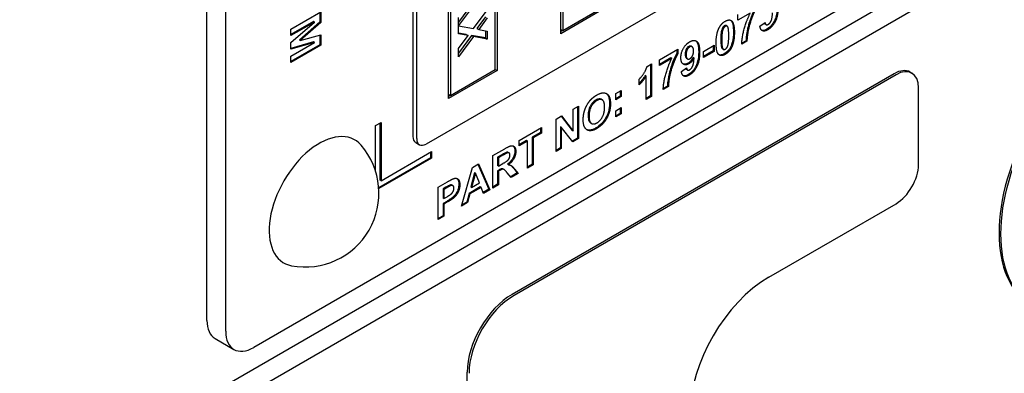
# Model space of a CAD drawing. Units: millimetres. Extents: x 195 to 6071, y 24 to 3405.
# Drawn here: x 1143 to 1190, y 2326 to 2343 of the extents above; entities that cross this region are included whole.
import ezdxf

# ---------------------------------------------------------------- set-up
doc = ezdxf.new("R2010")
doc.units = ezdxf.units.MM
doc.header["$LTSCALE"] = 12.5
doc.layers.add('Visible Edges(Hillmar_metric)', color=7, linetype='Continuous', lineweight=25)

msp = doc.modelspace()

# ---------------------------------------------------------------- linework, layer by layer
at = {"layer": 'Visible Edges(Hillmar_metric)'}
for p, q in [((1161.896, 2387.584), (1161.896, 2337.574)), ((1162.073, 2337.471), (1162.073, 2387.482)), ((1152.174, 2328.898), (1152.174, 2387.074)), ((1153.058, 2328.388), (1153.058, 2386.563)), ((1168.879, 2342.421), (1168.879, 2362.834)), ((1168.967, 2362.783), (1168.967, 2342.575)), ((1165.785, 2340.737), (1165.785, 2360.946)), ((1165.874, 2361.099), (1165.874, 2340.686)), ((1163.576, 2339.36), (1163.576, 2359.772)), ((1163.664, 2359.721), (1163.664, 2339.513)), ((1205.207, 2355.945), (1143.335, 2320.223)), ((1206.091, 2355.434), (1144.219, 2319.713)), ((1188.148, 2352.015), (1162.515, 2337.216)), ((1195.926, 2351.607), (1154.383, 2327.622)), ((1164.665, 2343.807), (1164.044, 2342.973)), ((1164.754, 2343.756), (1164.044, 2342.803)), ((1171.177, 2343.748), (1168.879, 2342.421)), ((1168.967, 2342.575), (1171.089, 2343.799)), ((1156.13, 2342.635), (1157.544, 2343.452)), ((1157.5, 2343.426), (1157.5, 2342.983)), ((1157.544, 2343.452), (1157.544, 2342.957)), ((1164.753, 2342.666), (1165.406, 2343.536)), ((1177.817, 2343.392), (1177.239, 2343.059)), ((1177.239, 2343.059), (1177.239, 2343.332)), ((1157.199, 2342.997), (1156.13, 2342.381)), ((1156.13, 2342.008), (1157.243, 2342.972)), ((1157.243, 2342.972), (1156.13, 2342.33)), ((1157.5, 2342.983), (1156.535, 2342.131)), ((1157.544, 2342.957), (1156.579, 2342.105)), ((1157.243, 2342.972), (1157.199, 2342.997)), ((1157.544, 2342.957), (1157.5, 2342.983)), ((1164.044, 2342.803), (1164.044, 2343.187)), ((1164.044, 2342.8), (1164.753, 2342.666)), ((1164.044, 2342.419), (1164.044, 2342.8)), ((1165.317, 2343.216), (1164.91, 2342.67)), ((1165.406, 2343.165), (1164.999, 2342.619)), ((1176.727, 2342.778), (1176.682, 2342.803)), ((1178.274, 2342.774), (1178.519, 2342.947)), ((1178.564, 2342.847), (1178.52, 2342.873)), ((1156.13, 2342.33), (1156.13, 2342.635)), ((1156.579, 2342.105), (1157.544, 2342.372)), ((1157.5, 2342.36), (1157.5, 2341.903)), ((1157.544, 2342.372), (1157.544, 2341.877)), ((1164.416, 2342.387), (1164.044, 2342.454)), ((1164.505, 2342.336), (1164.044, 2342.419)), ((1164.665, 2342.342), (1164.044, 2341.508)), ((1164.044, 2341.721), (1164.505, 2342.336)), ((1164.416, 2342.387), (1164.505, 2342.336)), ((1164.665, 2342.342), (1164.754, 2342.291)), ((1165.317, 2342.223), (1164.665, 2342.342)), ((1164.91, 2342.67), (1164.999, 2342.619)), ((1164.999, 2342.619), (1165.406, 2342.542)), ((1165.317, 2342.559), (1165.317, 2342.223)), ((1165.406, 2342.542), (1165.406, 2342.172)), ((1168.879, 2342.626), (1168.967, 2342.575)), ((1168.967, 2342.575), (1168.879, 2342.524)), ((1157.199, 2342.034), (1156.13, 2341.727)), ((1156.13, 2341.366), (1157.243, 2342.008)), ((1157.243, 2342.008), (1156.13, 2341.689)), ((1156.13, 2341.689), (1156.13, 2342.008)), ((1157.5, 2341.903), (1156.13, 2341.112)), ((1157.544, 2341.877), (1156.13, 2341.061)), ((1156.579, 2342.105), (1156.535, 2342.131)), ((1157.243, 2342.008), (1157.199, 2342.034)), ((1157.544, 2341.877), (1157.5, 2341.903)), ((1164.754, 2342.291), (1164.044, 2341.338)), ((1165.406, 2342.172), (1164.754, 2342.291)), ((1165.317, 2342.223), (1165.406, 2342.172)), ((1175.618, 2341.587), (1176.117, 2341.876)), ((1176.117, 2341.876), (1176.117, 2341.581)), ((1177.662, 2342.065), (1177.417, 2341.923)), ((1177.618, 2342.091), (1177.418, 2341.975)), ((1177.662, 2342.065), (1177.618, 2342.091)), ((1164.044, 2341.338), (1164.044, 2341.721)), ((1173.533, 2341.192), (1174.402, 2341.694)), ((1174.358, 2341.669), (1174.358, 2341.506)), ((1174.402, 2341.481), (1174.358, 2341.506)), ((1174.402, 2341.694), (1174.402, 2341.481)), ((1175.071, 2341.803), (1175.027, 2341.829)), ((1176.073, 2341.607), (1175.618, 2341.344)), ((1175.618, 2341.293), (1175.618, 2341.587)), ((1176.117, 2341.581), (1175.618, 2341.293)), ((1176.073, 2341.85), (1176.073, 2341.607)), ((1176.117, 2341.581), (1176.073, 2341.607)), ((1176.55, 2341.681), (1176.506, 2341.707)), ((1156.13, 2341.061), (1156.13, 2341.366)), ((1172.948, 2340.88), (1173.154, 2340.999)), ((1173.11, 2340.974), (1173.11, 2339.488)), ((1173.154, 2340.999), (1173.154, 2339.462)), ((1174.067, 2341.279), (1173.533, 2340.97)), ((1174.111, 2341.253), (1173.533, 2340.919)), ((1173.533, 2340.919), (1173.533, 2341.192)), ((1174.111, 2341.253), (1174.067, 2341.279)), ((1174.854, 2341.233), (1174.81, 2341.258)), ((1175.165, 2341.271), (1175.121, 2341.297)), ((1165.874, 2340.686), (1163.576, 2339.36)), ((1163.664, 2339.513), (1165.785, 2340.737)), ((1165.785, 2340.737), (1165.874, 2340.686)), ((1166.579, 2330.127), (1184.61, 2340.537)), ((1184.698, 2340.486), (1166.667, 2330.076)), ((1174.568, 2340.635), (1174.814, 2340.808)), ((1174.859, 2340.708), (1174.815, 2340.733)), ((1185.36, 2340.611), (1185.448, 2340.56)), ((1172.571, 2340.009), (1172.571, 2340.275)), ((1172.9, 2340.42), (1172.855, 2340.446)), ((1172.9, 2339.315), (1172.9, 2340.42)), ((1163.576, 2339.564), (1163.664, 2339.513)), ((1171.475, 2339.602), (1171.729, 2339.75)), ((1171.475, 2339.308), (1171.475, 2339.602)), ((1171.685, 2339.724), (1171.685, 2339.481)), ((1171.729, 2339.75), (1171.729, 2339.455)), ((1173.957, 2339.926), (1173.711, 2339.784)), ((1173.912, 2339.951), (1173.713, 2339.836)), ((1173.957, 2339.926), (1173.912, 2339.951)), ((1185.759, 2336.24), (1185.759, 2339.874)), ((1163.664, 2339.513), (1163.576, 2339.462)), ((1170.83, 2339.301), (1170.786, 2339.327)), ((1171.685, 2339.481), (1171.475, 2339.359)), ((1171.729, 2339.455), (1171.475, 2339.308)), ((1171.729, 2339.455), (1171.685, 2339.481)), ((1173.11, 2339.488), (1172.9, 2339.366)), ((1173.154, 2339.462), (1172.9, 2339.315)), ((1173.154, 2339.462), (1173.11, 2339.488)), ((1169.457, 2338.859), (1169.704, 2339.002)), ((1169.457, 2337.832), (1169.457, 2338.859)), ((1169.66, 2338.976), (1169.66, 2337.496)), ((1169.704, 2339.002), (1169.704, 2337.471)), ((1171.475, 2338.787), (1171.729, 2338.934)), ((1171.475, 2338.493), (1171.475, 2338.787)), ((1171.685, 2338.665), (1171.475, 2338.544)), ((1171.729, 2338.64), (1171.475, 2338.493)), ((1171.685, 2338.908), (1171.685, 2338.665)), ((1171.729, 2338.64), (1171.685, 2338.665)), ((1171.729, 2338.934), (1171.729, 2338.64)), ((1160.129, 2338.084), (1160.394, 2338.237)), ((1160.35, 2335.507), (1160.35, 2338.211)), ((1160.394, 2338.237), (1160.394, 2335.481)), ((1168.652, 2338.394), (1168.912, 2338.544)), ((1168.652, 2336.863), (1168.652, 2338.394)), ((1168.895, 2338.534), (1169.412, 2337.857)), ((1168.912, 2338.544), (1169.457, 2337.832)), ((1170.329, 2338.185), (1170.284, 2338.211)), ((1160.129, 2335.948), (1160.129, 2338.084)), ((1166.909, 2337.388), (1167.962, 2337.996)), ((1167.918, 2337.762), (1167.526, 2337.536)), ((1167.962, 2337.737), (1167.57, 2337.51)), ((1167.918, 2337.97), (1167.918, 2337.762)), ((1167.962, 2337.737), (1167.918, 2337.762)), ((1167.962, 2337.996), (1167.962, 2337.737)), ((1168.9, 2338.011), (1168.856, 2338.036)), ((1168.856, 2338.036), (1168.856, 2337.032)), ((1169.436, 2337.316), (1168.9, 2338.011)), ((1168.9, 2338.011), (1168.9, 2337.006)), ((1169.457, 2337.832), (1169.412, 2337.857)), ((1162.026, 2337.287), (1162.203, 2337.185)), ((1166.909, 2337.129), (1166.909, 2337.388)), ((1167.258, 2337.381), (1166.909, 2337.18)), ((1167.302, 2337.356), (1166.909, 2337.129)), ((1167.302, 2337.356), (1167.258, 2337.381)), ((1167.302, 2336.084), (1167.302, 2337.356)), ((1167.57, 2337.51), (1167.526, 2337.536)), ((1167.526, 2337.536), (1167.526, 2336.264)), ((1167.57, 2337.51), (1167.57, 2336.238)), ((1169.66, 2337.496), (1169.409, 2337.351)), ((1169.704, 2337.471), (1169.436, 2337.316)), ((1169.704, 2337.471), (1169.66, 2337.496)), ((1160.394, 2335.481), (1162.78, 2336.859)), ((1162.736, 2336.578), (1162.736, 2336.834)), ((1162.78, 2336.859), (1162.78, 2336.553)), ((1165.666, 2336.67), (1166.23, 2336.996)), ((1166.339, 2336.795), (1166.295, 2336.821)), ((1166.433, 2336.797), (1166.389, 2336.823)), ((1168.856, 2337.032), (1168.652, 2336.914)), ((1168.9, 2337.006), (1168.652, 2336.863)), ((1168.9, 2337.006), (1168.856, 2337.032)), ((1160.282, 2335.161), (1162.736, 2336.578)), ((1162.78, 2336.553), (1160.285, 2335.112)), ((1162.78, 2336.553), (1162.736, 2336.578)), ((1165.666, 2335.139), (1165.666, 2336.67)), ((1166.099, 2336.712), (1165.89, 2336.591)), ((1165.89, 2336.591), (1165.89, 2336.203)), ((1165.934, 2336.566), (1165.89, 2336.591)), ((1166.143, 2336.686), (1165.934, 2336.566)), ((1165.934, 2336.566), (1165.934, 2336.177)), ((1165.934, 2336.177), (1166.132, 2336.291)), ((1164.193, 2334.289), (1164.708, 2336.117)), ((1164.803, 2335.866), (1164.624, 2335.195)), ((1164.848, 2335.84), (1164.668, 2335.17)), ((1164.708, 2336.117), (1164.993, 2336.282)), ((1164.848, 2335.84), (1164.803, 2335.866)), ((1165.031, 2335.379), (1164.848, 2335.84)), ((1164.967, 2336.266), (1165.478, 2335.082)), ((1164.993, 2336.282), (1165.523, 2335.056)), ((1165.934, 2336.177), (1165.89, 2336.203)), ((1165.944, 2335.99), (1165.89, 2335.959)), ((1165.89, 2335.959), (1165.89, 2335.319)), ((1165.934, 2335.933), (1165.89, 2335.959)), ((1165.989, 2335.965), (1165.934, 2335.933)), ((1165.934, 2335.933), (1165.934, 2335.294)), ((1166.198, 2336.013), (1166.154, 2336.038)), ((1166.539, 2335.643), (1166.346, 2335.866)), ((1166.402, 2336.24), (1166.358, 2336.265)), ((1166.815, 2335.854), (1166.51, 2335.677)), ((1166.86, 2335.828), (1166.539, 2335.643)), ((1166.654, 2336.059), (1166.815, 2335.854)), ((1166.698, 2336.034), (1166.86, 2335.828)), ((1166.86, 2335.828), (1166.815, 2335.854)), ((1167.526, 2336.264), (1167.302, 2336.135)), ((1167.57, 2336.238), (1167.302, 2336.084)), ((1167.57, 2336.238), (1167.526, 2336.264)), ((1160.394, 2335.481), (1160.35, 2335.507)), ((1163.092, 2335.184), (1163.522, 2335.432)), ((1164.668, 2335.17), (1165.031, 2335.379)), ((1163.092, 2333.653), (1163.092, 2335.184)), ((1163.445, 2335.18), (1163.316, 2335.105)), ((1163.316, 2335.105), (1163.316, 2334.67)), ((1163.36, 2335.08), (1163.316, 2335.105)), ((1163.489, 2335.154), (1163.36, 2335.08)), ((1163.36, 2335.08), (1163.36, 2334.644)), ((1163.783, 2335.253), (1163.739, 2335.279)), ((1165.072, 2335.195), (1164.543, 2334.889)), ((1165.116, 2335.17), (1164.587, 2334.864)), ((1164.668, 2335.17), (1164.624, 2335.195)), ((1165.116, 2335.17), (1165.072, 2335.195)), ((1165.232, 2334.888), (1165.116, 2335.17)), ((1165.478, 2335.082), (1165.215, 2334.93)), ((1165.523, 2335.056), (1165.232, 2334.888)), ((1165.523, 2335.056), (1165.478, 2335.082)), ((1165.89, 2335.319), (1165.666, 2335.19)), ((1165.934, 2335.294), (1165.666, 2335.139)), ((1165.934, 2335.294), (1165.89, 2335.319)), ((1163.36, 2334.644), (1163.316, 2334.67)), ((1163.491, 2334.512), (1163.316, 2334.411)), ((1163.36, 2334.644), (1163.507, 2334.729)), ((1163.535, 2334.486), (1163.36, 2334.385)), ((1163.812, 2334.668), (1163.768, 2334.694)), ((1164.477, 2334.453), (1164.193, 2334.289)), ((1164.433, 2334.478), (1164.21, 2334.35)), ((1164.543, 2334.889), (1164.433, 2334.478)), ((1164.477, 2334.453), (1164.433, 2334.478)), ((1164.587, 2334.864), (1164.477, 2334.453)), ((1164.587, 2334.864), (1164.543, 2334.889)), ((1163.316, 2334.411), (1163.316, 2333.833)), ((1163.36, 2334.385), (1163.316, 2334.411)), ((1163.36, 2334.385), (1163.36, 2333.808)), ((1178.688, 2330.933), (1184.698, 2334.403)), ((1163.316, 2333.833), (1163.092, 2333.704)), ((1163.36, 2333.808), (1163.092, 2333.653)), ((1163.36, 2333.808), (1163.316, 2333.833)), ((1152.562, 2328.04), (1153.446, 2327.53)), ((1164.457, 2310.613), (1164.457, 2326.453))]:
    msp.add_line(p, q, dxfattribs=at)
msp.add_arc((1156.813, 2334.895), 3.479, 259.2977, 40.7023, dxfattribs=at)
for centre, major_axis, start_param, end_param in [((1194.863, 2336.087), (-3.75, -6.495), 3.141593, 6.283185), ((1184.61, 2339.312), (0.75, 1.299), 0, 0.785398), ((1184.698, 2339.261), (0.75, 1.299), 5.497787, 7.068583), ((1157.477, 2334.512), (-1.675, -2.901), 2.942121, 6.482657), ((1162.338, 2337.829), (-0.313, -0.541), 5.497787, 6.283185), ((1162.515, 2337.727), (-0.312, -0.541), 5.497787, 7.068583), ((1184.698, 2335.628), (0.75, 1.299), 3.926991, 5.497787), ((1178.688, 2326.647), (-2.625, -4.547), 3.926991, 7.068583), ((1166.579, 2327.677), (1.5, 2.598), 0.785398, 2.356194), ((1166.667, 2327.626), (-1.5, -2.598), 3.926991, 5.497787), ((1153.499, 2329.664), (-0.938, -1.624), 5.497787, 6.283185), ((1154.383, 2329.153), (-0.937, -1.624), 5.497787, 7.068583)]:
    msp.add_ellipse(centre, major_axis=major_axis, ratio=0.57735, start_param=start_param, end_param=end_param, dxfattribs=at)
msp.add_ellipse((1194.951, 2336.036), major_axis=(3.75, 6.495), ratio=0.57735, dxfattribs=at)
for points, degree in [([(1177.417, 2341.923), (1177.423, 2342.244), (1177.638, 2343.029), (1177.817, 2343.392)], 2), ([(1178.108, 2343.62), (1178.001, 2343.436), (1177.778, 2342.85), (1177.661, 2342.268), (1177.662, 2342.065)], 2), ([(1179.134, 2343.679), (1179.134, 2343.259), (1178.864, 2342.732), (1178.648, 2342.607)], 2), ([(1178.667, 2342.862), (1178.746, 2342.908), (1178.856, 2343.138), (1178.871, 2343.411)], 2), ([(1176.338, 2342.681), (1176.446, 2342.899), (1176.639, 2343.011)], 2), ([(1176.639, 2343.011), (1176.832, 2343.122), (1176.94, 2343.026)], 2), ([(1176.887, 2343.059), (1176.89, 2343.057), (1176.893, 2343.054), (1176.896, 2343.052)], 3), ([(1176.94, 2343.026), (1177.069, 2342.913), (1177.069, 2342.478)], 2), ([(1178.519, 2342.947), (1178.528, 2342.866), (1178.604, 2342.826), (1178.667, 2342.862)], 2), ([(1176.208, 2341.984), (1176.208, 2342.416), (1176.338, 2342.681)], 2), ([(1176.5, 2342.532), (1176.474, 2342.404), (1176.474, 2342.134)], 2), ([(1176.639, 2342.767), (1176.592, 2342.74), (1176.52, 2342.631), (1176.5, 2342.532)], 2), ([(1176.803, 2342.324), (1176.803, 2342.594), (1176.756, 2342.767), (1176.685, 2342.794), (1176.639, 2342.767)], 2), ([(1177.069, 2342.478), (1177.069, 2342.044), (1176.939, 2341.778)], 2), ([(1178.648, 2342.607), (1178.493, 2342.518), (1178.301, 2342.6), (1178.274, 2342.774)], 2), ([(1174.543, 2341.284), (1174.543, 2341.516), (1174.782, 2341.939), (1174.968, 2342.046)], 2), ([(1174.968, 2342.046), (1175.169, 2342.163), (1175.428, 2341.951), (1175.428, 2341.539)], 2), ([(1176.639, 2341.448), (1176.445, 2341.336), (1176.208, 2341.543), (1176.208, 2341.984)], 2), ([(1176.474, 2342.134), (1176.474, 2341.866), (1176.521, 2341.691), (1176.592, 2341.666), (1176.639, 2341.692)], 2), ([(1176.639, 2341.692), (1176.685, 2341.719), (1176.757, 2341.828), (1176.777, 2341.927)], 2), ([(1176.777, 2341.927), (1176.803, 2342.056), (1176.803, 2342.324)], 2), ([(1174.402, 2341.481), (1174.295, 2341.296), (1174.073, 2340.71), (1173.956, 2340.128), (1173.957, 2339.926)], 2), ([(1174.956, 2341.796), (1174.885, 2341.755), (1174.792, 2341.573), (1174.792, 2341.428)], 2), ([(1174.792, 2341.428), (1174.792, 2341.28), (1174.893, 2341.201), (1174.969, 2341.244)], 2), ([(1175.428, 2341.539), (1175.428, 2341.119), (1175.158, 2340.593), (1174.942, 2340.468)], 2), ([(1175.143, 2341.606), (1175.143, 2341.747), (1175.03, 2341.838), (1174.956, 2341.796)], 2), ([(1174.969, 2341.244), (1175.043, 2341.287), (1175.143, 2341.478), (1175.143, 2341.606)], 2), ([(1176.939, 2341.778), (1176.832, 2341.56), (1176.639, 2341.448)], 2), ([(1173.711, 2339.784), (1173.717, 2340.105), (1173.932, 2340.89), (1174.111, 2341.253)], 2), ([(1174.926, 2341.004), (1174.77, 2340.915), (1174.543, 2341.061), (1174.543, 2341.284)], 2), ([(1175.165, 2341.271), (1175.07, 2341.088), (1174.926, 2341.004)], 2), ([(1174.961, 2340.723), (1175.04, 2340.768), (1175.15, 2340.999), (1175.165, 2341.271)], 2), ([(1172.571, 2340.275), (1172.671, 2340.37), (1172.905, 2340.715), (1172.948, 2340.88)], 2), ([(1174.942, 2340.468), (1174.787, 2340.378), (1174.595, 2340.46), (1174.568, 2340.635)], 2), ([(1174.814, 2340.808), (1174.823, 2340.727), (1174.898, 2340.687), (1174.961, 2340.723)], 2), ([(1172.9, 2340.42), (1172.76, 2340.191), (1172.571, 2340.009)], 2), ([(1170.575, 2339.53), (1170.868, 2339.699), (1171.22, 2339.482), (1171.22, 2339.109)], 2), ([(1169.994, 2338.786), (1170.04, 2338.929), (1170.196, 2339.206), (1170.289, 2339.304)], 2), ([(1170.578, 2339.268), (1170.413, 2339.172), (1170.21, 2338.793), (1170.21, 2338.529)], 2), ([(1170.289, 2339.304), (1170.413, 2339.436), (1170.575, 2339.53)], 2), ([(1170.944, 2338.957), (1170.944, 2339.22), (1170.744, 2339.364), (1170.578, 2339.268)], 2), ([(1171.22, 2339.109), (1171.22, 2338.739), (1170.87, 2338.118), (1170.578, 2337.95)], 2), ([(1169.934, 2338.359), (1169.934, 2338.593), (1169.994, 2338.786)], 2), ([(1170.578, 2338.213), (1170.739, 2338.306), (1170.944, 2338.691), (1170.944, 2338.957)], 2), ([(1170.578, 2337.95), (1170.283, 2337.779), (1169.934, 2337.994), (1169.934, 2338.359)], 2), ([(1170.21, 2338.529), (1170.21, 2338.269), (1170.418, 2338.121), (1170.578, 2338.213)], 2), ([(1166.339, 2336.795), (1166.306, 2336.78), (1166.143, 2336.686)], 2), ([(1166.23, 2336.996), (1166.443, 2337.119), (1166.635, 2337.147), (1166.751, 2337.004), (1166.751, 2336.867)], 2), ([(1166.476, 2336.688), (1166.476, 2336.765), (1166.404, 2336.819), (1166.339, 2336.795)], 2), ([(1166.751, 2336.867), (1166.751, 2336.696), (1166.577, 2336.37), (1166.402, 2336.24)], 2), ([(1166.132, 2336.291), (1166.325, 2336.403), (1166.421, 2336.496), (1166.476, 2336.619), (1166.476, 2336.688)], 2), ([(1166.346, 2335.866), (1166.242, 2335.984), (1166.166, 2336.034), (1166.081, 2336.018), (1165.989, 2335.965)], 2), ([(1166.402, 2336.24), (1166.489, 2336.231), (1166.602, 2336.157), (1166.698, 2336.034)], 2), ([(1166.51, 2336.213), (1166.534, 2336.196), (1166.577, 2336.157), (1166.654, 2336.059)], 3), ([(1163.522, 2335.432), (1163.766, 2335.573), (1163.84, 2335.593)], 2), ([(1163.84, 2335.593), (1163.954, 2335.625), (1164.108, 2335.482), (1164.108, 2335.299)], 2), ([(1163.681, 2335.255), (1163.634, 2335.238), (1163.489, 2335.154)], 2), ([(1163.507, 2334.729), (1163.665, 2334.821), (1163.771, 2334.93), (1163.832, 2335.067), (1163.832, 2335.135)], 2), ([(1163.832, 2335.135), (1163.832, 2335.219), (1163.747, 2335.279), (1163.681, 2335.255)], 2), ([(1164.108, 2335.299), (1164.108, 2335.159), (1164.019, 2334.915), (1163.883, 2334.727), (1163.812, 2334.668)], 2), ([(1163.812, 2334.668), (1163.717, 2334.591), (1163.535, 2334.486)], 2)]:
    msp.add_open_spline(points, degree=degree, dxfattribs=at)
for points, knots in [([(1178.064, 2343.646), (1177.989, 2343.517), (1177.921, 2343.363), (1177.815, 2343.092), (1177.747, 2342.904), (1177.657, 2342.507), (1177.617, 2342.285), (1177.618, 2342.091)], [-0.2506964, -0.2506964, -0.2506964, -0.2506964, -0.141471, -0.141471, -0.0571783, -0.0571783, 0, 0, 0, 0]), ([(1179.089, 2343.704), (1179.089, 2343.527), (1179.071, 2343.353), (1179.005, 2343.131), (1178.974, 2343.051), (1178.881, 2342.892), (1178.836, 2342.831), (1178.727, 2342.716), (1178.666, 2342.669), (1178.603, 2342.633)], [-0.1262844, -0.1262844, -0.1262844, -0.1262844, -0.0654756, -0.0654756, -0.0399997, -0.0399997, -0.0212221, -0.0212221, 0, 0, 0, 0]), ([(1176.682, 2342.803), (1176.671, 2342.809), (1176.657, 2342.811), (1176.628, 2342.809), (1176.611, 2342.802), (1176.594, 2342.793)], [-0.01074885, -0.01074885, -0.01074885, -0.01074885, -0.00580134, -0.00580134, 0, 0, 0, 0]), ([(1176.896, 2343.052), (1176.918, 2343.032), (1176.937, 2343.005), (1176.97, 2342.94), (1176.983, 2342.9), (1177.017, 2342.753), (1177.025, 2342.625), (1177.025, 2342.503)], [-0.06275774, -0.06275774, -0.06275774, -0.06275774, -0.05028071, -0.05028071, -0.03588198, -0.03588198, 0, 0, 0, 0]), ([(1178.485, 2342.923), (1178.487, 2342.915), (1178.49, 2342.908), (1178.501, 2342.889), (1178.509, 2342.879), (1178.52, 2342.873)], [-0.02799258, -0.02799258, -0.02799258, -0.02799258, -0.02327346, -0.02327346, -0.01421758, -0.01421758, -0.01421758, -0.01421758]), ([(1176.456, 2342.557), (1176.446, 2342.508), (1176.44, 2342.449), (1176.431, 2342.317), (1176.43, 2342.234), (1176.43, 2342.16)], [-0.03728713, -0.03728713, -0.03728713, -0.03728713, -0.02175526, -0.02175526, 0, 0, 0, 0]), ([(1176.594, 2342.793), (1176.581, 2342.785), (1176.569, 2342.776), (1176.544, 2342.753), (1176.532, 2342.74), (1176.507, 2342.705), (1176.497, 2342.686), (1176.474, 2342.632), (1176.463, 2342.594), (1176.456, 2342.557)], [-0.02551925, -0.02551925, -0.02551925, -0.02551925, -0.02083227, -0.02083227, -0.0162127, -0.0162127, -0.00988944, -0.00988944, 0, 0, 0, 0]), ([(1177.025, 2342.503), (1177.025, 2342.341), (1177.011, 2342.169), (1176.952, 2341.942), (1176.928, 2341.871), (1176.895, 2341.804)], [-0.06024558, -0.06024558, -0.06024558, -0.06024558, -0.01818608, -0.01818608, 0, 0, 0, 0]), ([(1178.603, 2342.633), (1178.56, 2342.608), (1178.517, 2342.588), (1178.438, 2342.57), (1178.403, 2342.569), (1178.368, 2342.579), (1178.364, 2342.58), (1178.36, 2342.581)], [-0.06291907, -0.06291907, -0.06291907, -0.06291907, -0.04820635, -0.04820635, -0.03485144, -0.03485144, -0.03324028, -0.03324028, -0.03324028, -0.03324028]), ([(1175.245, 2342.09), (1175.248, 2342.088), (1175.251, 2342.086), (1175.272, 2342.068), (1175.311, 2342.032), (1175.374, 2341.831), (1175.384, 2341.694), (1175.384, 2341.565)], [-0.07793568, -0.07793568, -0.07793568, -0.07793568, -0.07261905, -0.07261905, -0.03795229, -0.03795229, 0, 0, 0, 0]), ([(1176.43, 2342.16), (1176.43, 2342.02), (1176.434, 2341.9), (1176.458, 2341.775), (1176.474, 2341.745), (1176.488, 2341.722), (1176.496, 2341.713), (1176.506, 2341.707)], [-0.02561283, -0.02561283, -0.02561283, -0.02561283, -0.01916454, -0.01916454, -0.01427027, -0.01427027, -0.01042891, -0.01042891, -0.01042891, -0.01042891]), ([(1174.358, 2341.506), (1174.283, 2341.378), (1174.215, 2341.223), (1174.11, 2340.952), (1174.042, 2340.765), (1173.952, 2340.368), (1173.911, 2340.145), (1173.912, 2339.951)], [-0.2506964, -0.2506964, -0.2506964, -0.2506964, -0.141471, -0.141471, -0.0571783, -0.0571783, 0, 0, 0, 0]), ([(1174.912, 2341.821), (1174.9, 2341.814), (1174.887, 2341.805), (1174.864, 2341.786), (1174.853, 2341.774), (1174.824, 2341.74), (1174.808, 2341.716), (1174.788, 2341.676), (1174.774, 2341.647), (1174.752, 2341.551), (1174.748, 2341.499), (1174.748, 2341.454)], [-0.07907655, -0.07907655, -0.07907655, -0.07907655, -0.06445961, -0.06445961, -0.05043606, -0.05043606, -0.02568264, -0.02568264, -0.01331826, -0.01331826, 0, 0, 0, 0]), ([(1174.748, 2341.454), (1174.748, 2341.423), (1174.75, 2341.392), (1174.758, 2341.341), (1174.763, 2341.319), (1174.778, 2341.288), (1174.789, 2341.27), (1174.81, 2341.258)], [-0.05551227, -0.05551227, -0.05551227, -0.05551227, -0.03866792, -0.03866792, -0.02470928, -0.02470928, -0.01464396, -0.01464396, -0.01464396, -0.01464396]), ([(1175.384, 2341.565), (1175.384, 2341.388), (1175.366, 2341.214), (1175.299, 2340.991), (1175.269, 2340.911), (1175.175, 2340.752), (1175.13, 2340.691), (1175.021, 2340.576), (1174.96, 2340.529), (1174.898, 2340.493)], [-0.1262844, -0.1262844, -0.1262844, -0.1262844, -0.0654756, -0.0654756, -0.0399997, -0.0399997, -0.0212221, -0.0212221, 0, 0, 0, 0]), ([(1175.027, 2341.829), (1175.025, 2341.83), (1175.023, 2341.831), (1175.006, 2341.839), (1174.989, 2341.843), (1174.951, 2341.84), (1174.932, 2341.833), (1174.912, 2341.821)], [-0.01476234, -0.01476234, -0.01476234, -0.01476234, -0.01386356, -0.01386356, -0.00680616, -0.00680616, 0, 0, 0, 0]), ([(1176.594, 2341.474), (1176.56, 2341.454), (1176.525, 2341.438), (1176.46, 2341.419), (1176.429, 2341.414), (1176.378, 2341.417), (1176.357, 2341.422), (1176.338, 2341.43)], [-0.2578726, -0.2578726, -0.2578726, -0.2578726, -0.2071278, -0.2071278, -0.1591623, -0.1591623, -0.1214804, -0.1214804, -0.1214804, -0.1214804]), ([(1176.895, 2341.804), (1176.876, 2341.766), (1176.855, 2341.73), (1176.808, 2341.661), (1176.783, 2341.63), (1176.705, 2341.547), (1176.65, 2341.506), (1176.594, 2341.474)], [-0.03884034, -0.03884034, -0.03884034, -0.03884034, -0.02871712, -0.02871712, -0.01880214, -0.01880214, 0, 0, 0, 0]), ([(1174.882, 2341.03), (1174.857, 2341.016), (1174.833, 2341.004), (1174.785, 2340.988), (1174.763, 2340.983), (1174.705, 2340.978), (1174.673, 2340.984), (1174.644, 2340.996)], [-0.10437066, -0.10437066, -0.10437066, -0.10437066, -0.08956507, -0.08956507, -0.07515439, -0.07515439, -0.05181196, -0.05181196, -0.05181196, -0.05181196]), ([(1175.121, 2341.297), (1175.104, 2341.265), (1175.086, 2341.234), (1175.046, 2341.176), (1175.025, 2341.15), (1174.964, 2341.086), (1174.923, 2341.054), (1174.882, 2341.03)], [-0.03110313, -0.03110313, -0.03110313, -0.03110313, -0.02245047, -0.02245047, -0.0142196, -0.0142196, 0, 0, 0, 0]), ([(1174.898, 2340.493), (1174.855, 2340.468), (1174.811, 2340.449), (1174.732, 2340.43), (1174.697, 2340.429), (1174.662, 2340.439), (1174.658, 2340.441), (1174.655, 2340.442)], [-0.06291907, -0.06291907, -0.06291907, -0.06291907, -0.04820635, -0.04820635, -0.03485144, -0.03485144, -0.03324028, -0.03324028, -0.03324028, -0.03324028]), ([(1174.779, 2340.784), (1174.782, 2340.776), (1174.785, 2340.769), (1174.795, 2340.75), (1174.804, 2340.739), (1174.815, 2340.733)], [-0.02799258, -0.02799258, -0.02799258, -0.02799258, -0.02327346, -0.02327346, -0.01421758, -0.01421758, -0.01421758, -0.01421758]), ([(1172.855, 2340.446), (1172.809, 2340.369), (1172.758, 2340.297), (1172.661, 2340.175), (1172.617, 2340.125), (1172.571, 2340.078)], [-0.04352754, -0.04352754, -0.04352754, -0.04352754, -0.0220078, -0.0220078, -0.00532049, -0.00532049, -0.00532049, -0.00532049]), ([(1171.014, 2339.607), (1171.048, 2339.583), (1171.09, 2339.541), (1171.162, 2339.373), (1171.176, 2339.257), (1171.176, 2339.134)], [-0.06607977, -0.06607977, -0.06607977, -0.06607977, -0.03604191, -0.03604191, 0, 0, 0, 0]), ([(1170.534, 2339.294), (1170.506, 2339.277), (1170.478, 2339.258), (1170.424, 2339.215), (1170.399, 2339.191), (1170.335, 2339.119), (1170.3, 2339.069), (1170.252, 2338.98), (1170.221, 2338.919), (1170.173, 2338.736), (1170.165, 2338.64), (1170.165, 2338.554)], [-0.1325961, -0.1325961, -0.1325961, -0.1325961, -0.1086249, -0.1086249, -0.0861955, -0.0861955, -0.0484972, -0.0484972, -0.0252649, -0.0252649, 0, 0, 0, 0]), ([(1170.786, 2339.327), (1170.786, 2339.327), (1170.785, 2339.327), (1170.754, 2339.345), (1170.72, 2339.351), (1170.634, 2339.342), (1170.584, 2339.323), (1170.534, 2339.294)], [-0.03168227, -0.03168227, -0.03168227, -0.03168227, -0.03144778, -0.03144778, -0.01701046, -0.01701046, 0, 0, 0, 0]), ([(1171.176, 2339.134), (1171.176, 2339.009), (1171.161, 2338.873), (1171.083, 2338.609), (1171.034, 2338.511), (1170.938, 2338.346), (1170.876, 2338.262), (1170.719, 2338.098), (1170.627, 2338.029), (1170.534, 2337.975)], [-0.09982122, -0.09982122, -0.09982122, -0.09982122, -0.07730628, -0.07730628, -0.0574097, -0.0574097, -0.03146586, -0.03146586, 0, 0, 0, 0]), ([(1170.165, 2338.554), (1170.165, 2338.504), (1170.168, 2338.454), (1170.182, 2338.368), (1170.192, 2338.331), (1170.226, 2338.259), (1170.251, 2338.23), (1170.284, 2338.211)], [-0.07560012, -0.07560012, -0.07560012, -0.07560012, -0.06070045, -0.06070045, -0.04777023, -0.04777023, -0.0316349, -0.0316349, -0.0316349, -0.0316349]), ([(1170.534, 2337.975), (1170.484, 2337.946), (1170.433, 2337.921), (1170.338, 2337.887), (1170.293, 2337.876), (1170.192, 2337.867), (1170.14, 2337.875), (1170.094, 2337.896)], [-0.17488508, -0.17488508, -0.17488508, -0.17488508, -0.14392245, -0.14392245, -0.11540226, -0.11540226, -0.07678294, -0.07678294, -0.07678294, -0.07678294]), ([(1166.295, 2336.821), (1166.281, 2336.814), (1166.251, 2336.798), (1166.189, 2336.764), (1166.139, 2336.735), (1166.099, 2336.712)], [-0.02068319, -0.02068319, -0.02068319, -0.02068319, -0.01348914, -0.01348914, 0, 0, 0, 0]), ([(1166.389, 2336.823), (1166.382, 2336.826), (1166.373, 2336.83), (1166.342, 2336.834), (1166.319, 2336.83), (1166.295, 2336.821)], [-0.01251641, -0.01251641, -0.01251641, -0.01251641, -0.00817563, -0.00817563, 0, 0, 0, 0]), ([(1166.707, 2336.893), (1166.707, 2336.844), (1166.702, 2336.792), (1166.677, 2336.687), (1166.659, 2336.637), (1166.607, 2336.53), (1166.574, 2336.48), (1166.481, 2336.366), (1166.419, 2336.311), (1166.358, 2336.265)], [-0.06386646, -0.06386646, -0.06386646, -0.06386646, -0.04953812, -0.04953812, -0.03612493, -0.03612493, -0.02109254, -0.02109254, 0, 0, 0, 0]), ([(1166.625, 2337.126), (1166.646, 2337.108), (1166.665, 2337.083), (1166.699, 2337.008), (1166.707, 2336.954), (1166.707, 2336.893)], [-0.03002533, -0.03002533, -0.03002533, -0.03002533, -0.01793484, -0.01793484, 0, 0, 0, 0]), ([(1166.153, 2336.038), (1166.143, 2336.044), (1166.135, 2336.047), (1166.107, 2336.055), (1166.09, 2336.054), (1166.049, 2336.046), (1166.002, 2336.023), (1165.944, 2335.99)], [-0.03000804, -0.03000804, -0.03000804, -0.03000804, -0.02706143, -0.02706143, -0.01952362, -0.01952362, 0, 0, 0, 0]), ([(1163.974, 2335.59), (1164.009, 2335.562), (1164.026, 2335.528), (1164.055, 2335.459), (1164.064, 2335.394), (1164.064, 2335.325)], [-0.02698694, -0.02698694, -0.02698694, -0.02698694, -0.02038883, -0.02038883, 0, 0, 0, 0]), ([(1163.637, 2335.28), (1163.618, 2335.273), (1163.59, 2335.259), (1163.527, 2335.227), (1163.483, 2335.202), (1163.445, 2335.18)], [-0.0210606, -0.0210606, -0.0210606, -0.0210606, -0.01286384, -0.01286384, 0, 0, 0, 0]), ([(1163.739, 2335.279), (1163.729, 2335.284), (1163.719, 2335.288), (1163.687, 2335.293), (1163.663, 2335.29), (1163.637, 2335.28)], [-0.01301791, -0.01301791, -0.01301791, -0.01301791, -0.00884991, -0.00884991, 0, 0, 0, 0]), ([(1164.064, 2335.325), (1164.064, 2335.27), (1164.059, 2335.212), (1164.041, 2335.133), (1164.027, 2335.074), (1163.958, 2334.92), (1163.922, 2334.866), (1163.852, 2334.774), (1163.811, 2334.73), (1163.768, 2334.694)], [-0.08229025, -0.08229025, -0.08229025, -0.08229025, -0.0413994, -0.0413994, -0.02815514, -0.02815514, -0.0151567, -0.0151567, 0, 0, 0, 0]), ([(1163.768, 2334.694), (1163.731, 2334.664), (1163.688, 2334.635), (1163.599, 2334.576), (1163.543, 2334.542), (1163.491, 2334.512)], [-0.03045301, -0.03045301, -0.03045301, -0.03045301, -0.01770766, -0.01770766, 0, 0, 0, 0])]:
    msp.add_open_spline(points, degree=3, knots=knots, dxfattribs=at)

doc.saveas('drawing.dxf')
